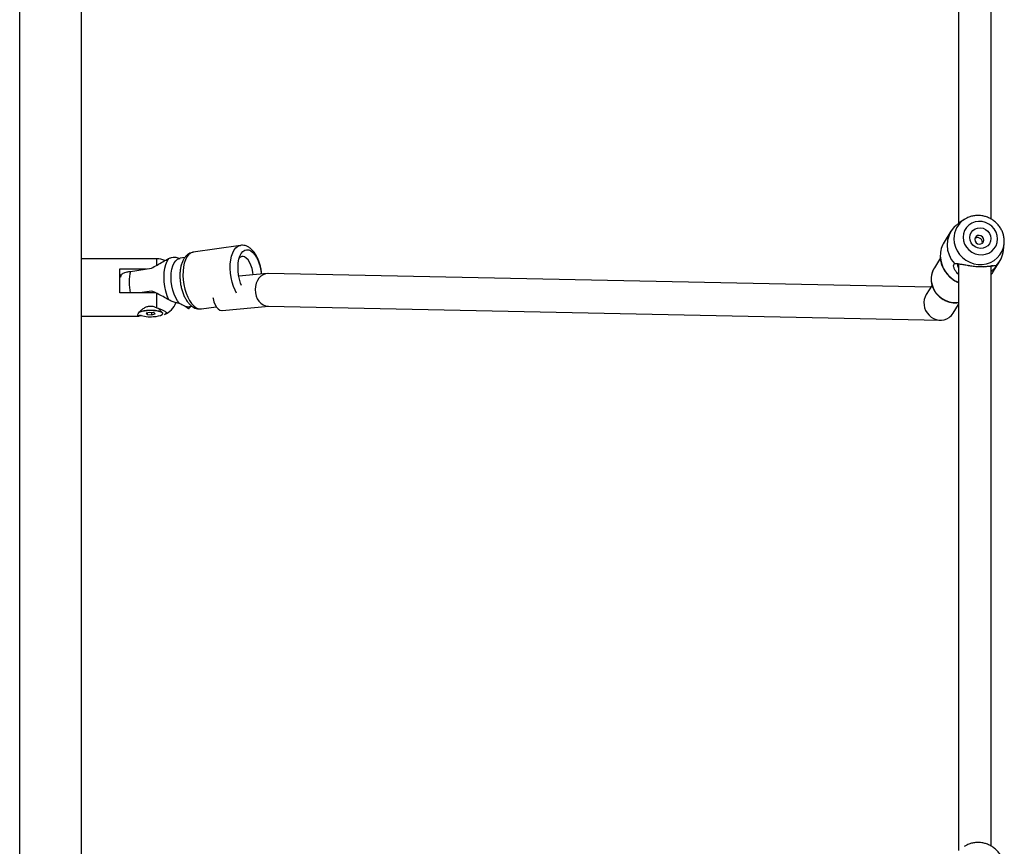
# Model space of a CAD drawing. Units: millimetres. Extents: x -6058 to 380728, y -3372 to 12443.
# Drawn here: x -1520 to -1039, y 6487 to 6891 of the extents above; entities that cross this region are included whole.
import ezdxf

# ---------------------------------------------------------------- set-up
doc = ezdxf.new("R2010")
doc.units = ezdxf.units.MM
doc.layers.add('Toestel 2D', color=7, linetype='Continuous', lineweight=20)

# ---------------------------------------------------------------- blocks, each defined once
blk = doc.blocks.new('RB1217')
at = {"color": 8, "linetype": 'Continuous', "lineweight": 25}
for p, q in [((5381.919, -1769.036), (5381.919, -1578.289)), ((5388.619, -1691.54), (5388.619, -1691.237))]:
    blk.add_line(p, q, dxfattribs=at)
at = {"color": 7, "linetype": 'Continuous', "lineweight": 25}
for p, q in [((5384.919, -1579.07), (5384.919, -1751.937)), ((5427.812, -1658.609), (5427.812, -1689.509)), ((5429.412, -1689.3), (5429.412, -1658.72)), ((5428.1, -1689.314), (5427.937, -1689.42)), ((5427.938, -1689.421), (5427.89, -1689.451)), ((5427.442, -1689.884), (5427.11, -1690.422)), ((5392.707, -1690.582), (5390.397, -1690.919)), ((5430.004, -1690.833), (5430.04, -1690.513)), ((5388.619, -1691.237), (5384.919, -1691.237)), ((5389.733, -1691.218), (5389.756, -1691.216)), ((5389.988, -1691.18), (5389.756, -1691.214)), ((5426.924, -1691.199), (5426.631, -1691.674)), ((5386.819, -1691.737), (5388.122, -1691.737)), ((5386.819, -1692.898), (5386.819, -1691.737)), ((5387.334, -1691.852), (5388.363, -1691.702)), ((5427.812, -1691.483), (5427.812, -1720.179)), ((5428.261, -1691.555), (5428.29, -1691.56)), ((5429.011, -1691.624), (5429.063, -1691.618)), ((5429.412, -1719.969), (5429.412, -1691.593)), ((5429.492, -1691.894), (5429.824, -1691.356)), ((5386.84, -1692.137), (5386.819, -1692.137)), ((5394.012, -1691.961), (5392.628, -1692.083)), ((5426.452, -1692.629), (5394.067, -1691.96)), ((5426.515, -1692.527), (5426.234, -1692.981)), ((5388.546, -1692.898), (5386.819, -1692.898)), ((5388.363, -1692.814), (5387.791, -1692.898)), ((5388.619, -1693.635), (5388.619, -1692.898)), ((5388.881, -1693.862), (5388.687, -1693.661)), ((5390.102, -1693.589), (5390.334, -1693.555)), ((5390.801, -1693.689), (5391.527, -1693.584)), ((5391.809, -1693.761), (5394.093, -1693.56)), ((5394.065, -1693.56), (5426.919, -1694.239)), ((5427.55, -1693.896), (5427.812, -1693.472)), ((5384.919, -1694.037), (5387.763, -1694.037)), ((5388.269, -1693.862), (5388.099, -1693.901)), ((5388.099, -1693.901), (5388.148, -1693.958)), ((5388.148, -1693.89), (5388.148, -1693.958)), ((5388.148, -1693.958), (5388.368, -1693.976)), ((5388.489, -1693.879), (5388.269, -1693.862)), ((5388.368, -1693.87), (5388.368, -1693.976)), ((5388.368, -1693.976), (5388.539, -1693.936)), ((5388.539, -1693.936), (5388.489, -1693.879)), ((5388.894, -1693.876), (5388.89, -1693.871)), ((5388.914, -1693.919), (5388.914, -1693.918))]:
    blk.add_line(p, q, dxfattribs=at)
at = {"color": 7, "linetype": 'Continuous', "lineweight": 25, "flags": 128}
for points in [[(5428.036, -1690.184), (5428.055, -1690.355), (5428.109, -1690.52), (5428.197, -1690.673), (5428.314, -1690.806), (5428.456, -1690.913), (5428.617, -1690.991), (5428.789, -1691.035), (5428.964, -1691.044), (5429.136, -1691.017), (5429.297, -1690.956), (5429.439, -1690.862), (5429.556, -1690.741), (5429.644, -1690.598), (5429.698, -1690.438), (5429.717, -1690.269), (5429.698, -1690.098), (5429.644, -1689.933), (5429.556, -1689.78), (5429.439, -1689.647), (5429.297, -1689.54), (5429.136, -1689.462), (5428.964, -1689.418), (5428.789, -1689.409), (5428.617, -1689.436), (5428.456, -1689.497), (5428.314, -1689.591), (5428.197, -1689.712), (5428.109, -1689.855), (5428.055, -1690.015), (5428.036, -1690.184)], [(5428.359, -1690.2), (5428.377, -1690.071), (5428.429, -1689.952), (5428.511, -1689.852), (5428.618, -1689.778), (5428.743, -1689.734), (5428.876, -1689.723), (5429.01, -1689.747), (5429.135, -1689.804), (5429.242, -1689.889), (5429.324, -1689.997), (5429.376, -1690.121), (5429.393, -1690.253), (5429.376, -1690.382), (5429.324, -1690.501), (5429.242, -1690.601), (5429.135, -1690.675), (5429.01, -1690.719), (5428.876, -1690.73), (5428.743, -1690.706), (5428.618, -1690.649), (5428.511, -1690.564), (5428.429, -1690.456), (5428.377, -1690.332), (5428.359, -1690.2)], [(5428.603, -1690.3), (5428.62, -1690.383), (5428.668, -1690.455), (5428.74, -1690.506), (5428.824, -1690.526), (5428.909, -1690.514), (5428.981, -1690.471), (5429.029, -1690.404), (5429.046, -1690.322), (5429.029, -1690.239), (5428.981, -1690.166), (5428.909, -1690.116), (5428.824, -1690.095), (5428.74, -1690.107), (5428.668, -1690.15), (5428.62, -1690.218), (5428.603, -1690.3)], [(5392.763, -1692.544), (5392.717, -1692.425), (5392.661, -1692.235), (5392.62, -1692.034), (5392.597, -1691.83), (5392.593, -1691.629), (5392.606, -1691.438), (5392.638, -1691.263), (5392.687, -1691.109), (5392.751, -1690.982), (5392.828, -1690.885), (5392.917, -1690.822), (5393.013, -1690.794), (5393.114, -1690.803), (5393.217, -1690.847), (5393.318, -1690.927), (5393.414, -1691.039), (5393.502, -1691.18), (5393.58, -1691.345), (5393.644, -1691.528), (5393.692, -1691.724), (5393.724, -1691.927), (5393.73, -1691.986)], [(5389.21, -1693.247), (5389.129, -1693.045), (5389.064, -1692.827), (5389.015, -1692.598), (5388.986, -1692.364), (5388.976, -1692.132), (5388.986, -1691.909), (5389.015, -1691.701), (5389.064, -1691.514), (5389.129, -1691.354), (5389.21, -1691.223)], [(5389.733, -1693.424), (5389.635, -1693.298), (5389.545, -1693.144), (5389.468, -1692.967), (5389.405, -1692.771), (5389.359, -1692.564), (5389.33, -1692.351), (5389.321, -1692.14), (5389.33, -1691.938), (5389.359, -1691.75), (5389.405, -1691.584), (5389.468, -1691.443), (5389.545, -1691.333), (5389.635, -1691.257), (5389.733, -1691.218)], [(5393.328, -1692.022), (5393.313, -1691.89), (5393.277, -1691.717), (5393.224, -1691.555), (5393.158, -1691.411), (5393.081, -1691.292), (5392.997, -1691.201), (5392.909, -1691.145)], [(5426.631, -1691.674), (5426.588, -1691.749), (5426.572, -1691.783)], [(5429.412, -1692.009), (5429.466, -1691.934), (5429.492, -1691.894)], [(5391.358, -1693.132), (5391.369, -1693.186), (5391.412, -1693.345), (5391.471, -1693.487), (5391.542, -1693.604), (5391.622, -1693.692), (5391.708, -1693.745), (5391.796, -1693.762), (5391.809, -1693.761)], [(5387.756, -1693.862), (5387.764, -1693.855), (5387.822, -1693.822), (5387.911, -1693.793), (5388.026, -1693.771), (5388.16, -1693.756), (5388.303, -1693.751), (5388.448, -1693.754), (5388.584, -1693.767), (5388.703, -1693.787), (5388.799, -1693.815), (5388.864, -1693.848), (5388.885, -1693.867)], [(5388.446, -1694.066), (5388.586, -1694.053), (5388.71, -1694.032), (5388.809, -1694.004), (5388.878, -1693.97), (5388.911, -1693.934), (5388.907, -1693.896), (5388.866, -1693.86), (5388.79, -1693.827), (5388.685, -1693.8), (5388.557, -1693.781), (5388.414, -1693.77), (5388.265, -1693.769), (5388.12, -1693.777), (5387.986, -1693.794), (5387.874, -1693.819), (5387.79, -1693.85), (5387.778, -1693.856)], [(5388.914, -1693.918), (5388.907, -1693.895), (5388.866, -1693.859), (5388.79, -1693.826), (5388.685, -1693.799), (5388.557, -1693.78), (5388.414, -1693.769), (5388.265, -1693.768), (5388.12, -1693.776), (5387.986, -1693.793), (5387.874, -1693.818), (5387.79, -1693.849), (5387.779, -1693.854)], [(5388.909, -1693.899), (5388.904, -1693.888), (5388.863, -1693.852), (5388.788, -1693.82), (5388.684, -1693.793), (5388.556, -1693.774), (5388.414, -1693.764), (5388.266, -1693.762), (5388.121, -1693.77), (5387.988, -1693.787), (5387.876, -1693.812), (5387.792, -1693.843), (5387.787, -1693.845)], [(5387.792, -1693.841), (5387.814, -1693.83), (5387.905, -1693.801), (5388.022, -1693.778), (5388.157, -1693.764), (5388.303, -1693.758), (5388.45, -1693.762), (5388.588, -1693.774), (5388.709, -1693.795), (5388.806, -1693.823), (5388.873, -1693.857), (5388.89, -1693.871)]]:
    blk.add_lwpolyline(points, dxfattribs=at)
at = {"color": 8, "linetype": 'Continuous', "lineweight": 25, "flags": 128}
for points in [[(5427.587, -1690.261), (5427.604, -1690.464), (5427.657, -1690.663), (5427.743, -1690.853), (5427.86, -1691.027), (5428.004, -1691.181), (5428.172, -1691.31), (5428.358, -1691.411), (5428.558, -1691.48), (5428.765, -1691.516), (5428.973, -1691.518), (5429.177, -1691.486), (5429.371, -1691.42), (5429.548, -1691.322), (5429.705, -1691.196), (5429.836, -1691.045), (5429.938, -1690.873), (5430.007, -1690.685), (5430.04, -1690.511)], [(5392.52, -1692.923), (5392.444, -1692.778), (5392.366, -1692.587), (5392.302, -1692.379), (5392.254, -1692.161), (5392.223, -1691.938), (5392.209, -1691.716), (5392.214, -1691.5), (5392.236, -1691.296), (5392.276, -1691.11), (5392.332, -1690.946), (5392.404, -1690.808), (5392.488, -1690.7), (5392.583, -1690.625), (5392.687, -1690.585), (5392.707, -1690.582)], [(5390.397, -1690.919), (5390.377, -1690.922), (5390.273, -1690.962), (5390.178, -1691.037), (5390.094, -1691.145), (5390.023, -1691.283), (5389.966, -1691.447), (5389.926, -1691.633), (5389.904, -1691.837), (5389.899, -1692.053), (5389.913, -1692.275), (5389.944, -1692.498), (5389.993, -1692.716), (5390.057, -1692.924), (5390.135, -1693.115), (5390.225, -1693.285), (5390.324, -1693.43), (5390.431, -1693.546), (5390.542, -1693.63), (5390.655, -1693.679), (5390.766, -1693.693), (5390.801, -1693.689)], [(5426.572, -1691.783), (5426.517, -1691.93), (5426.481, -1692.123), (5426.481, -1692.32), (5426.517, -1692.516), (5426.588, -1692.705), (5426.693, -1692.88), (5426.826, -1693.035), (5426.985, -1693.167), (5427.164, -1693.269), (5427.357, -1693.34), (5427.558, -1693.377), (5427.761, -1693.378), (5427.812, -1693.373)]]:
    blk.add_lwpolyline(points, dxfattribs=at)
at = {"color": 8, "linetype": 'Continuous', "lineweight": 25}
for centre, radius, start, end in [((5428.71, -1690.257), 1.123, 123.3843, 180.2067), ((5428.353, -1691.063), 1.431, 181.0108, 247.7763), ((5389.771, -1692.406), 2.499, 167.1932, 191.3557)]:
    blk.add_arc(centre, radius, start, end, dxfattribs=at)
at = {"color": 7, "linetype": 'Continuous', "lineweight": 25}
for centre, radius, start, end in [((5428.574, -1690.569), 1.318, 136.5591, 223.4409), ((5428.186, -1691.085), 1.264, 148.3675, 180.1714), ((5428.757, -1690.696), 1.254, 315.3796, 353.7507), ((5388.619, -1692.237), 1, 66.3711, 90), ((5392.818, -1691.347), 0.222, 65.859, 136.355), ((5388.619, -1693.037), 1, 291.9526, 339.6211), ((5388.283, -1692.663), 1.412, 249.0276, 276.6043)]:
    blk.add_arc(centre, radius, start, end, dxfattribs=at)
for centre, major_axis, ratio, start_param, end_param in [((5394.066, -1692.76), (0.027, -0.8), 0.799131, 3.098247, 6.239839), ((5426.892, -1693.438), (0.388, -0.714), 0.936416, 3.632787, 6.394793), ((5426.892, -1693.438), (0.388, -0.714), 0.936416, 0.111607, 0.491195)]:
    blk.add_ellipse(centre, major_axis=major_axis, ratio=ratio, start_param=start_param, end_param=end_param, dxfattribs=at)
for points, knots in [([(5430.036, -1690.511), (5430.041, -1690.472), (5430.053, -1690.37), (5430.038, -1690.201), (5429.995, -1690.011), (5429.92, -1689.829), (5429.818, -1689.66), (5429.69, -1689.507), (5429.54, -1689.375), (5429.371, -1689.268), (5429.187, -1689.187), (5428.993, -1689.136), (5428.794, -1689.115), (5428.595, -1689.126), (5428.402, -1689.169), (5428.232, -1689.233), (5428.135, -1689.295), (5428.093, -1689.322)], [0, 0, 0, 0, 0.041719, 0.110438, 0.179324, 0.248419, 0.317739, 0.387276, 0.45701, 0.526903, 0.596913, 0.666973, 0.737025, 0.807004, 0.876846, 0.946495, 1, 1, 1, 1]), ([(5427.89, -1689.451), (5427.837, -1689.49), (5427.729, -1689.569), (5427.654, -1689.631), (5427.617, -1689.663)], [0, 0, 0, 0, 0.49253, 1, 1, 1, 1]), ([(5428.97, -1690.476), (5428.971, -1690.473), (5428.98, -1690.448), (5428.974, -1690.394), (5428.951, -1690.324), (5428.906, -1690.262), (5428.843, -1690.218), (5428.77, -1690.197), (5428.696, -1690.203), (5428.64, -1690.225), (5428.616, -1690.249), (5428.609, -1690.256)], [0, 0, 0, 0, 0.0219455, 0.1538071, 0.2832192, 0.4154692, 0.5514435, 0.6863535, 0.8171869, 0.9471814, 1, 1, 1, 1]), ([(5393.029, -1690.628), (5392.998, -1690.616), (5392.928, -1690.59), (5392.819, -1690.571), (5392.743, -1690.581), (5392.709, -1690.585)], [0, 0, 0, 0, 0.298833, 0.6882, 1, 1, 1, 1]), ([(5393.747, -1691.985), (5393.747, -1691.976), (5393.743, -1691.899), (5393.718, -1691.752), (5393.674, -1691.55), (5393.612, -1691.356), (5393.535, -1691.174), (5393.443, -1691.007), (5393.335, -1690.858), (5393.216, -1690.741), (5393.112, -1690.667), (5393.049, -1690.638), (5393.029, -1690.628)], [0, 0, 0, 0, 0.014604, 0.130599, 0.246716, 0.363347, 0.481113, 0.600731, 0.7229, 0.847712, 0.951407, 1, 1, 1, 1]), ([(5388.363, -1691.702), (5388.454, -1691.649), (5388.637, -1691.542), (5388.919, -1691.375), (5389.112, -1691.275), (5389.21, -1691.223)], [0, 0, 0, 0, 0.3249294, 0.6545556, 1, 1, 1, 1]), ([(5389.21, -1691.223), (5389.255, -1691.205), (5389.352, -1691.166), (5389.525, -1691.154), (5389.651, -1691.182), (5389.72, -1691.212), (5389.733, -1691.218)], [0, 0, 0, 0, 0.2321489, 0.4975631, 0.900682, 1, 1, 1, 1]), ([(5390.396, -1690.922), (5390.386, -1690.923), (5390.331, -1690.926), (5390.237, -1690.963), (5390.124, -1691.03), (5390.025, -1691.124), (5389.939, -1691.24), (5389.867, -1691.382), (5389.81, -1691.547), (5389.77, -1691.732), (5389.75, -1691.93), (5389.747, -1692.134), (5389.762, -1692.342), (5389.794, -1692.548), (5389.842, -1692.75), (5389.905, -1692.942), (5389.985, -1693.122), (5390.079, -1693.287), (5390.186, -1693.427), (5390.302, -1693.539), (5390.422, -1693.621), (5390.547, -1693.673), (5390.675, -1693.7), (5390.76, -1693.692), (5390.802, -1693.688)], [0, 0, 0, 0, 0.010262, 0.051634, 0.092524, 0.134511, 0.179031, 0.226818, 0.277248, 0.32858, 0.379499, 0.429877, 0.479877, 0.529727, 0.579655, 0.629837, 0.680549, 0.732102, 0.784784, 0.832982, 0.878204, 0.920422, 0.960663, 1, 1, 1, 1]), ([(5426.919, -1691.098), (5426.92, -1691.137), (5426.923, -1691.243), (5426.953, -1691.416), (5427.016, -1691.612), (5427.109, -1691.799), (5427.228, -1691.971), (5427.372, -1692.125), (5427.538, -1692.255), (5427.686, -1692.347), (5427.781, -1692.384), (5427.812, -1692.395)], [0, 0, 0, 0, 0.070489, 0.194514, 0.31872, 0.443135, 0.567745, 0.692528, 0.817452, 0.942484, 1, 1, 1, 1]), ([(5426.573, -1691.787), (5426.567, -1691.797), (5426.532, -1691.861), (5426.497, -1691.991), (5426.469, -1692.172), (5426.475, -1692.357), (5426.512, -1692.539), (5426.579, -1692.715), (5426.674, -1692.878), (5426.795, -1693.026), (5426.938, -1693.153), (5427.1, -1693.256), (5427.276, -1693.332), (5427.462, -1693.378), (5427.643, -1693.396), (5427.758, -1693.383), (5427.812, -1693.377)], [0, 0, 0, 0, 0.014908, 0.09098, 0.167058, 0.243208, 0.319484, 0.395919, 0.472522, 0.549277, 0.626169, 0.703164, 0.780232, 0.857324, 0.934397, 1, 1, 1, 1]), ([(5427.812, -1692.002), (5427.782, -1691.974), (5427.709, -1691.902), (5427.63, -1691.774), (5427.576, -1691.638), (5427.564, -1691.522), (5427.599, -1691.491), (5427.617, -1691.475)], [0, 0, 0, 0, 0.141723, 0.358813, 0.573515, 0.787217, 1, 1, 1, 1]), ([(5427.617, -1691.475), (5427.654, -1691.469), (5427.729, -1691.458), (5427.837, -1691.486), (5427.89, -1691.499)], [0, 0, 0, 0, 0.507547, 1, 1, 1, 1]), ([(5427.778, -1691.476), (5427.772, -1691.487), (5427.758, -1691.511), (5427.761, -1691.59), (5427.794, -1691.663), (5427.812, -1691.705)], [0, 0, 0, 0, 0.250443, 0.580405, 1, 1, 1, 1]), ([(5427.89, -1691.499), (5427.948, -1691.505), (5428.063, -1691.517), (5428.282, -1691.56), (5428.523, -1691.598), (5428.778, -1691.621), (5429.021, -1691.623), (5429.231, -1691.608), (5429.4, -1691.584), (5429.47, -1691.582), (5429.506, -1691.581)], [0, 0, 0, 0, 0.124291, 0.249256, 0.374416, 0.499286, 0.625538, 0.750791, 0.875723, 1, 1, 1, 1]), ([(5429.65, -1691.577), (5429.642, -1691.594), (5429.626, -1691.626), (5429.536, -1691.736), (5429.463, -1691.823), (5429.413, -1691.866), (5429.412, -1691.867)], [0, 0, 0, 0, 0.329327, 0.660186, 0.992329, 1, 1, 1, 1]), ([(5429.412, -1691.614), (5429.416, -1691.608), (5429.427, -1691.593), (5429.432, -1691.585), (5429.435, -1691.581)], [0, 0, 0, 0, 0.44229, 1, 1, 1, 1]), ([(5429.506, -1691.581), (5429.485, -1691.579), (5429.459, -1691.578), (5429.433, -1691.577), (5429.428, -1691.577)], [0, 0, 0, 0, 0.7948817, 1, 1, 1, 1]), ([(5429.506, -1691.581), (5429.54, -1691.571), (5429.611, -1691.553), (5429.637, -1691.569), (5429.65, -1691.577)], [0, 0, 0, 0, 0.492507, 1, 1, 1, 1]), ([(5386.878, -1692.034), (5386.865, -1692.063), (5386.85, -1692.097), (5386.841, -1692.132), (5386.84, -1692.137)], [0, 0, 0, 0, 0.87164, 1, 1, 1, 1]), ([(5386.877, -1692.034), (5386.877, -1692.033), (5386.87, -1692.003), (5386.963, -1691.946), (5387.132, -1691.885), (5387.279, -1691.861), (5387.334, -1691.852)], [0, 0, 0, 0, 0.01405, 0.40931, 0.776007, 1, 1, 1, 1]), ([(5389.21, -1693.247), (5389.116, -1693.194), (5388.928, -1693.089), (5388.645, -1692.939), (5388.457, -1692.856), (5388.363, -1692.814)], [0, 0, 0, 0, 0.329958, 0.662393, 1, 1, 1, 1]), ([(5387.878, -1694.019), (5387.876, -1694.019), (5387.831, -1694.03), (5387.773, -1694.039), (5387.707, -1694.034), (5387.687, -1693.997), (5387.708, -1693.929), (5387.77, -1693.839), (5387.865, -1693.74), (5387.988, -1693.647), (5388.136, -1693.574), (5388.304, -1693.542), (5388.476, -1693.564), (5388.57, -1693.611), (5388.619, -1693.635)], [0, 0, 0, 0, 0.003886, 0.097474, 0.194429, 0.294209, 0.394209, 0.49194, 0.585739, 0.674539, 0.757934, 0.837492, 0.91671, 1, 1, 1, 1]), ([(5388.619, -1693.635), (5388.684, -1693.66), (5388.813, -1693.71), (5388.963, -1693.771), (5389.061, -1693.826), (5389.093, -1693.88), (5389.069, -1693.929), (5389.013, -1693.952), (5388.991, -1693.96)], [0, 0, 0, 0, 0.186186, 0.367863, 0.544087, 0.716164, 0.888023, 1, 1, 1, 1]), ([(5389.733, -1693.424), (5389.704, -1693.418), (5389.628, -1693.404), (5389.476, -1693.364), (5389.319, -1693.305), (5389.232, -1693.258), (5389.21, -1693.247)], [0, 0, 0, 0, 0.209467, 0.546875, 0.88688, 1, 1, 1, 1]), ([(5390.102, -1693.587), (5390.095, -1693.588), (5390.073, -1693.589), (5389.975, -1693.55), (5389.841, -1693.483), (5389.756, -1693.436), (5389.733, -1693.424)], [0, 0, 0, 0, 0.189214, 0.547965, 0.881211, 1, 1, 1, 1]), ([(5389.995, -1693.555), (5389.998, -1693.556), (5390.06, -1693.592), (5390.102, -1693.624), (5390.141, -1693.654)], [0, 0, 0, 0, 0.0500497, 1, 1, 1, 1]), ([(5390.173, -1693.655), (5390.163, -1693.642), (5390.15, -1693.624), (5390.116, -1693.595), (5390.108, -1693.588)], [0, 0, 0, 0, 0.76045, 1, 1, 1, 1]), ([(5390.141, -1693.654), (5390.156, -1693.664), (5390.188, -1693.685), (5390.186, -1693.674), (5390.185, -1693.668)], [0, 0, 0, 0, 0.466563, 1, 1, 1, 1]), ([(5390.184, -1693.676), (5390.192, -1693.67), (5390.233, -1693.638), (5390.264, -1693.596), (5390.289, -1693.562)], [0, 0, 0, 0, 0.197426, 1, 1, 1, 1]), ([(5430.036, -1721.18), (5430.041, -1721.141), (5430.053, -1721.039), (5430.038, -1720.87), (5429.995, -1720.68), (5429.92, -1720.498), (5429.818, -1720.329), (5429.69, -1720.176), (5429.54, -1720.045), (5429.371, -1719.937), (5429.187, -1719.856), (5428.993, -1719.805), (5428.794, -1719.785), (5428.595, -1719.795), (5428.402, -1719.838), (5428.232, -1719.902), (5428.135, -1719.964), (5428.093, -1719.991)], [0, 0, 0, 0, 0.041717, 0.110438, 0.179324, 0.248418, 0.317738, 0.387277, 0.45701, 0.526902, 0.596912, 0.666973, 0.737024, 0.807003, 0.876845, 0.946494, 1, 1, 1, 1])]:
    blk.add_open_spline(points, degree=3, knots=knots, dxfattribs=at)
blk = doc.blocks.new('VPL-14-RB1215')
at = {"layer": 'Toestel 2D', "xscale": 10, "yscale": 10, "zscale": 10}
blk.add_blockref('RB1217', (-55339.05, 23686.8), dxfattribs=at)
blk = doc.blocks.new('VPL-14-RB1217')
blk.add_blockref('VPL-14-RB1215', (0, 0))

msp = doc.modelspace()

# ---------------------------------------------------------------- block references
msp.add_blockref('VPL-14-RB1217', (0, 0))

doc.saveas('drawing.dxf')
